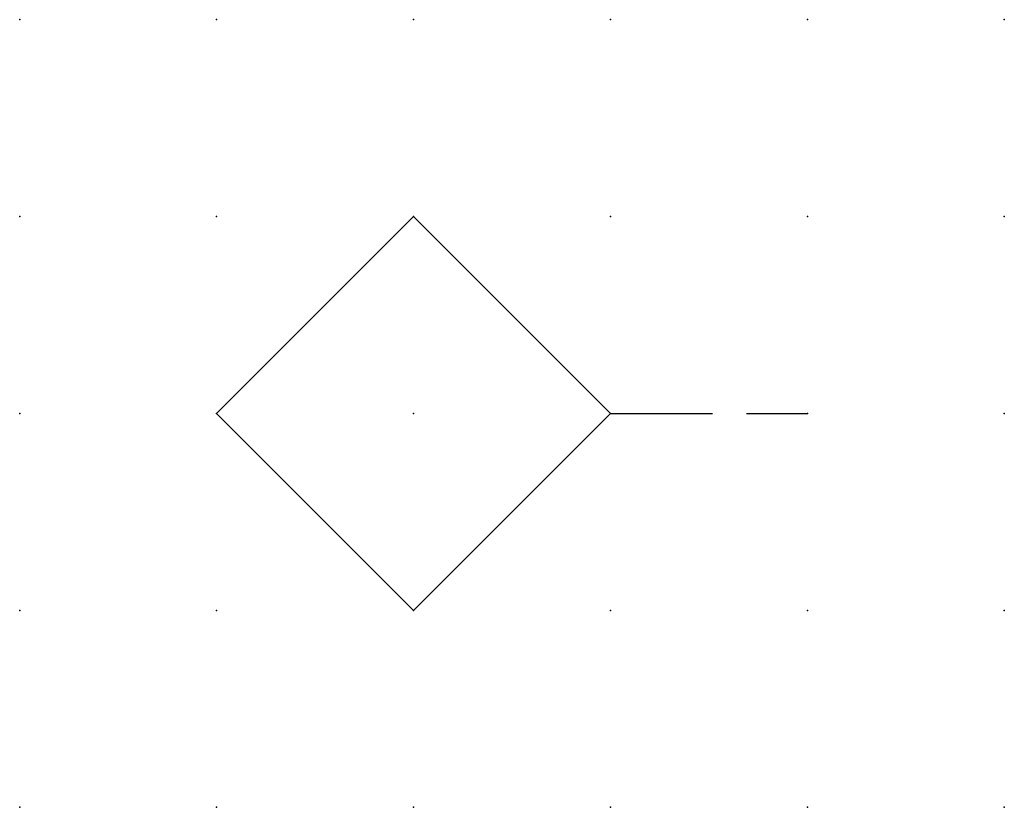
# Model space of a CAD drawing. Extents: x 0.8 to 35, y -24.5 to 2.8.
import ezdxf

# ---------------------------------------------------------------- set-up
doc = ezdxf.new("R2010")
doc.units = 0
doc.header["$PDSIZE"] = -2
doc.linetypes.add('ACAD_ISO02W100C', pattern=[2.88, 2.16, -0.72])
doc.layers.get('0').update_dxf_attribs({"color": 9, "linetype": 'CONTINUOUS', "plot": 0})
doc.layers.add('00.9 GRID -025', color=1, linetype='CONTINUOUS', plot=False)
doc.layers.add('01.2-CONTINUOUS-025', color=2, linetype='CONTINUOUS')
doc.layers.add('02.2-DASHED-025', color=2, linetype='ACAD_ISO02W100C')

# ---------------------------------------------------------------- blocks, each defined once
blk = doc.blocks.new('*U5')
blk.add_point((0, 0))
blk = doc.blocks.new('*U7')
at = {"layer": '00.9 GRID -025', "color": 0, "linetype": 'ByBlock', "lineweight": -2, "transparency": 16777216}
for p in [(0, 10), (2.5, 10), (5, 10), (7.5, 10), (10, 10), (12.5, 10), (0, 7.5), (2.5, 7.5), (5, 7.5), (7.5, 7.5), (10, 7.5), (12.5, 7.5), (0, 5), (2.5, 5), (5, 5), (7.5, 5), (10, 5), (12.5, 5), (0, 2.5), (2.5, 2.5), (5, 2.5), (7.5, 2.5), (10, 2.5), (12.5, 2.5), (0, 0), (2.5, 0), (5, 0), (7.5, 0), (10, 0), (12.5, 0)]:
    blk.add_blockref('*U5', p, dxfattribs=at)

msp = doc.modelspace()

# ---------------------------------------------------------------- linework, layer by layer
at = {"layer": '01.2-CONTINUOUS-025'}
for p, q in [((24.984, -19.534), (27.484, -17.034)), ((27.484, -17.034), (29.984, -19.534)), ((27.484, -22.034), (24.984, -19.534)), ((29.984, -19.534), (27.484, -22.034))]:
    msp.add_line(p, q, dxfattribs=at)
at = {"layer": '02.2-DASHED-025', "ltscale": 0.6}
msp.add_line((29.984, -19.534), (32.484, -19.534), dxfattribs=at)

# ---------------------------------------------------------------- block references
at = {"layer": '00.9 GRID -025'}
msp.add_blockref('*U7', (22.484, -24.534), dxfattribs=at)

doc.saveas('drawing.dxf')
